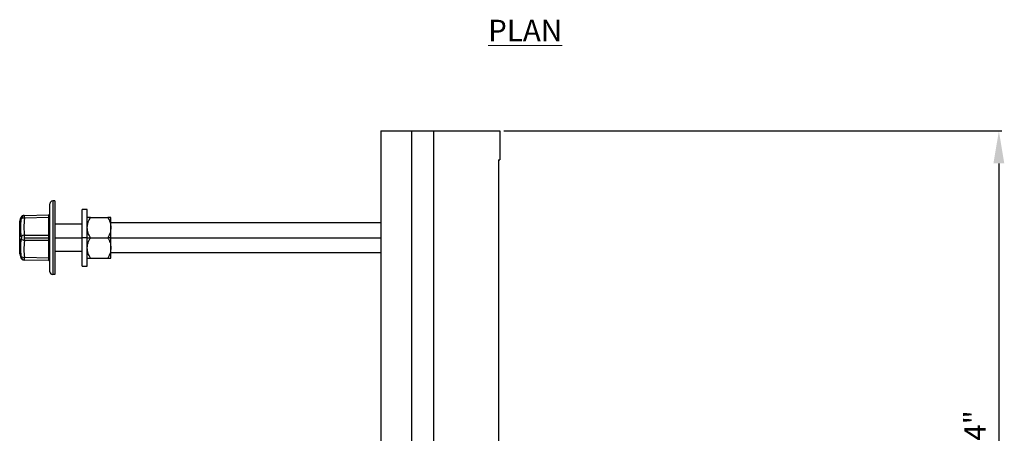
# Model space of a CAD drawing. Units: inches. Extents: x 5081.8 to 5140.8, y -3989.8 to -3936.7.
# Drawn here: x 5082.1 to 5104.9, y -3973.1 to -3963.5 of the extents above; entities that cross this region are included whole.
import ezdxf

# ---------------------------------------------------------------- set-up
doc = ezdxf.new("R2010")
doc.units = ezdxf.units.IN
doc.header["$MEASUREMENT"] = 0
doc.layers.add('A-DETL-MBND', color=160, linetype='Continuous', lineweight=9)
doc.layers.add('G-ANNO-TEXT', color=231, linetype='Continuous', lineweight=9)
doc.styles.add('Arial', font='arial.ttf', dxfattribs={"height": 0.5})
doc.styles.add('Arial_2', font='arial.ttf', dxfattribs={"height": 2})
doc.dimstyles.new('Default_linear_style', dxfattribs={"dimscale": 12, "dimtxt": 0.5, "dimasz": 2, "dimexe": 0.023438, "dimexo": 0.03125, "dimgap": 0.0625, "dimtad": 1, "dimdec": 4, "dimrnd": 0.0625, "dimzin": 0, "dimdsep": 46, "dimlunit": 5, "dimtxsty": 'Arial', "dimcen": 0.09, "dimazin": 0, "dimtfac": 0.5, "dimtdec": 4, "dimtix": 1, "dimtmove": 0, "dimatfit": 3, "dimfxl": 1, "dimtvp": 1, "dimtfill": 1, "dimfrac": 2, "dimtolj": 1, "dimtzin": 0, "dimarcsym": 2})

# ---------------------------------------------------------------- blocks, each defined once
blk = doc.blocks.new('*D234')
at = {"layer": 'A-DETL-MBND', "color": 0, "lineweight": -2, "transparency": 16777216}
for p, q in [((5093.293, -3966.066), (5104.803, -3966.066)), ((5104.732, -3966.816), (5104.732, -3979.286)), ((5100.213, -3980.036), (5104.803, -3980.036))]:
    blk.add_line(p, q, dxfattribs=at)
at = {"layer": 'A-DETL-MBND', "color": 0, "transparency": 16777216}
for points in [[(5104.607, -3966.816), (5104.857, -3966.816), (5104.732, -3966.066)], [(5104.607, -3979.286), (5104.857, -3979.286), (5104.732, -3980.036)]]:
    blk.add_solid(points, dxfattribs=at)
at = {"layer": 'Defpoints', "color": 0, "transparency": 16777216}
for p in [(5093.2, -3966.066), (5100.119, -3980.036), (5104.732, -3980.036)]:
    blk.add_point(p, dxfattribs=at)
at = {"layer": 'A-DETL-MBND', "color": 0, "transparency": 16777216, "insert": (5103.93, -3973.065), "char_height": 0.5, "attachment_point": 2, "rotation": 90, "style": 'Arial'}
blk.add_mtext('\\A1;14"', dxfattribs=at)

msp = doc.modelspace()

# ---------------------------------------------------------------- linework, layer by layer
at = {"color": 7, "linetype": 'Continuous', "lineweight": 25}
for p, q in [((5090.4496, -3966.0658), (5091.1596, -3966.0658)), ((5090.4496, -3966.0658), (5090.4496, -3975.6858)), ((5091.1596, -3966.0658), (5091.1596, -3975.6858)), ((5091.1596, -3966.0658), (5091.6696, -3966.0658)), ((5091.6696, -3966.0658), (5091.6696, -3984.1158)), ((5091.6696, -3966.0658), (5093.1996, -3966.0658)), ((5093.1996, -3966.0658), (5093.1996, -3966.7358)), ((5093.1696, -3966.7358), (5093.1996, -3966.7358)), ((5093.1696, -3966.7358), (5093.1696, -3984.1158)), ((5082.8096, -3969.3233), (5082.8096, -3967.7483)), ((5082.8721, -3967.6858), (5082.8721, -3969.3858)), ((5082.9196, -3967.6858), (5082.8721, -3967.6858)), ((5082.9196, -3967.6858), (5082.9196, -3969.3858)), ((5083.6706, -3967.87955), (5083.5496, -3967.87955)), ((5083.5496, -3968.5358), (5083.5496, -3967.87955)), ((5083.6706, -3968.5358), (5083.6706, -3967.87955)), ((5082.11013, -3968.16281), (5082.13248, -3968.0794)), ((5082.1472, -3968.08126), (5082.13248, -3968.0794)), ((5082.2205, -3968.02123), (5082.78039, -3968.00657)), ((5082.78039, -3968.06905), (5082.2205, -3968.08371)), ((5082.78039, -3968.47332), (5082.78039, -3968.06905)), ((5083.74312, -3968.06705), (5084.14496, -3968.06705)), ((5084.21748, -3968.30143), (5084.21748, -3968.06705)), ((5082.1096, -3968.42582), (5082.1096, -3968.16686)), ((5082.11013, -3968.16281), (5082.11013, -3968.42461)), ((5083.5496, -3968.2233), (5082.9196, -3968.2233)), ((5090.4496, -3968.1908), (5084.21748, -3968.1908)), ((5084.21748, -3968.5358), (5084.21748, -3968.30143)), ((5082.1096, -3968.53539), (5082.1096, -3968.50445)), ((5082.1096, -3968.56473), (5082.1096, -3968.53539)), ((5082.2205, -3968.47332), (5082.78039, -3968.47332)), ((5082.22174, -3968.5358), (5082.78051, -3968.5358)), ((5082.8096, -3968.5358), (5082.78051, -3968.5358)), ((5083.5496, -3969.19205), (5083.5496, -3968.5358)), ((5083.6706, -3968.5358), (5083.5496, -3968.5358)), ((5083.6706, -3969.19205), (5083.6706, -3968.5358)), ((5083.6706, -3968.5358), (5083.74312, -3968.5358)), ((5083.74312, -3968.5358), (5084.14496, -3968.5358)), ((5084.21748, -3968.5358), (5084.14496, -3968.5358)), ((5084.21748, -3968.77018), (5084.21748, -3968.5358)), ((5082.1096, -3968.90474), (5082.1096, -3968.64579)), ((5082.11013, -3968.64699), (5082.11013, -3968.90879)), ((5082.78039, -3968.59828), (5082.2205, -3968.59828)), ((5082.78039, -3969.00256), (5082.78039, -3968.59828)), ((5084.21748, -3969.00455), (5084.21748, -3968.77018)), ((5082.11013, -3968.90879), (5082.13248, -3968.9922)), ((5082.13248, -3968.9922), (5082.1472, -3968.99035)), ((5082.2205, -3968.9879), (5082.78039, -3969.00256)), ((5082.9196, -3968.8483), (5083.5496, -3968.8483)), ((5083.74312, -3969.00455), (5084.14496, -3969.00455)), ((5084.21748, -3968.8808), (5090.4496, -3968.8808)), ((5082.2205, -3969.05038), (5082.20762, -3969.05004)), ((5082.78039, -3969.06504), (5082.2205, -3969.05038)), ((5083.5496, -3969.19205), (5083.6706, -3969.19205)), ((5082.9196, -3969.3858), (5082.8721, -3969.3858))]:
    msp.add_line(p, q, dxfattribs=at)
at = {"color": 8, "linetype": 'Continuous', "lineweight": 25}
for p, q in [((5082.9196, -3968.5358), (5083.5496, -3968.5358)), ((5084.21748, -3968.5358), (5090.4496, -3968.5358))]:
    msp.add_line(p, q, dxfattribs=at)
at = {"color": 7, "linetype": 'Continuous', "lineweight": 25, "flags": 128}
for points in [[(5082.78039, -3968.06905), (5082.78613, -3968.06869), (5082.79162, -3968.06779), (5082.79667, -3968.06638), (5082.80109, -3968.06452), (5082.80471, -3968.06226), (5082.80739, -3968.0597), (5082.80904, -3968.05693), (5082.8096, -3968.05405)], [(5082.11013, -3968.42461), (5082.10965, -3968.42658), (5082.10966, -3968.42719)], [(5082.78039, -3968.47332), (5082.78613, -3968.47297), (5082.79162, -3968.47207), (5082.79667, -3968.47066), (5082.80109, -3968.4688), (5082.80471, -3968.46654), (5082.80739, -3968.46398), (5082.80904, -3968.46121), (5082.8096, -3968.45833)], [(5082.11013, -3968.64699), (5082.10965, -3968.64503), (5082.10966, -3968.64441)], [(5082.8096, -3968.61328), (5082.80904, -3968.6104), (5082.80739, -3968.60763), (5082.80471, -3968.60506), (5082.80109, -3968.60281), (5082.79667, -3968.60094), (5082.79162, -3968.59953), (5082.78613, -3968.59863), (5082.78039, -3968.59828)], [(5082.8096, -3969.01755), (5082.80904, -3969.01467), (5082.80739, -3969.0119), (5082.80471, -3969.00934), (5082.80109, -3969.00709), (5082.79667, -3969.00522), (5082.79162, -3969.00381), (5082.78613, -3969.00291), (5082.78039, -3969.00256)]]:
    msp.add_lwpolyline(points, dxfattribs=at)
at = {"color": 7, "linetype": 'Continuous', "lineweight": 25}
for centre, radius, start, end in [((5082.8721, -3967.7483), 0.0625, 90, 180), ((5082.22273, -3968.09871), 0.07752, 91.645471, 166.98407), ((5082.20272, -3968.15755), 0.07596, 76.460846, 136.960743), ((5082.7796, -3967.97658), 0.03, 271.5, 0), ((5082.78161, -3967.99526), 0.02807, 267.749175, 355.755481), ((5082.12523, -3968.16686), 0.01562, 165, 180), ((5082.11142, -3968.4259), 0.00182, 134.981048, 177.364126), ((5082.12523, -3968.42582), 0.01562, 180, 185.059279), ((5082.22245, -3968.56674), 0.09343, 91.191269, 143.640393), ((5082.22245, -3968.50487), 0.09343, 216.359607, 268.808731), ((5082.12523, -3968.64579), 0.01562, 174.940721, 180), ((5082.11142, -3968.6457), 0.00182, 182.635874, 225.018952), ((5082.12523, -3968.90474), 0.01562, 180, 195), ((5082.20272, -3968.91405), 0.07596, 223.039257, 283.539154), ((5082.22273, -3968.97289), 0.07752, 193.01593, 268.354529), ((5082.7796, -3969.09503), 0.03, 0, 88.5), ((5082.78161, -3969.07635), 0.02807, 4.244519, 92.250825), ((5082.8721, -3969.3233), 0.0625, 180, 270)]:
    msp.add_arc(centre, radius, start, end, dxfattribs=at)
for points, knots in [([(5082.20579, -3968.02161), (5082.19768, -3968.02256), (5082.18104, -3968.02451), (5082.15876, -3968.03734), (5082.14108, -3968.05602), (5082.1353, -3968.07174), (5082.13248, -3968.0794)], [0, 0, 0, 0, 0.243460148, 0.499999615, 0.756539271, 1, 1, 1, 1]), ([(5082.1472, -3968.51134), (5082.13984, -3968.44327), (5082.12513, -3968.30714), (5082.13984, -3968.17285), (5082.1472, -3968.10571)], [0, 0, 0, 0, 0.49999991, 1, 1, 1, 1]), ([(5082.1472, -3968.08126), (5082.14764, -3968.08162), (5082.14852, -3968.08236), (5082.14887, -3968.08755), (5082.14852, -3968.09523), (5082.14764, -3968.10222), (5082.1472, -3968.10571)], [0, 0, 0, 0, 0.25005871, 0.49982782, 0.74976905, 1, 1, 1, 1]), ([(5082.20762, -3968.02157), (5082.20701, -3968.02158), (5082.20208, -3968.02171), (5082.21189, -3968.02145), (5082.2205, -3968.02123)], [0, 0, 0, 0, 0.12299206, 1, 1, 1, 1]), ([(5082.2205, -3968.08371), (5082.2126, -3968.15659), (5082.1985, -3968.28674), (5082.21378, -3968.41631), (5082.2205, -3968.47332)], [0, 0, 0, 0, 0.55997057, 1, 1, 1, 1]), ([(5082.2205, -3968.08371), (5082.22085, -3968.07458), (5082.22155, -3968.05649), (5082.22183, -3968.03686), (5082.22155, -3968.0237), (5082.22085, -3968.02206), (5082.2205, -3968.02123)], [0, 0, 0, 0, 0.25244107, 0.500177, 0.74774492, 1, 1, 1, 1]), ([(5082.78051, -3968.0233), (5082.7805, -3968.01851), (5082.78049, -3968.0088), (5082.78042, -3968.00732), (5082.78039, -3968.00657)], [0, 0, 0, 0, 0.494143002, 1, 1, 1, 1]), ([(5082.78039, -3968.06905), (5082.78042, -3968.05981), (5082.78049, -3968.04156), (5082.7805, -3968.02934), (5082.78051, -3968.0233)], [0, 0, 0, 0, 0.505857, 1, 1, 1, 1]), ([(5083.6706, -3968.30143), (5083.67469, -3968.2607), (5083.68291, -3968.17888), (5083.72299, -3968.10444), (5083.74312, -3968.06705)], [0, 0, 0, 0, 0.49779427, 1, 1, 1, 1]), ([(5083.74312, -3968.06705), (5083.72304, -3968.06705), (5083.68295, -3968.06705), (5083.67471, -3968.06705), (5083.6706, -3968.06705)], [0, 0, 0, 0, 0.50086374, 1, 1, 1, 1]), ([(5084.14496, -3968.06705), (5084.16497, -3968.1042), (5084.20506, -3968.17862), (5084.21333, -3968.26044), (5084.21748, -3968.30143)], [0, 0, 0, 0, 0.49907388, 1, 1, 1, 1]), ([(5084.21748, -3968.06705), (5084.21336, -3968.06705), (5084.20512, -3968.06705), (5084.16504, -3968.06705), (5084.14496, -3968.06705)], [0, 0, 0, 0, 0.49913626, 1, 1, 1, 1]), ([(5083.74312, -3968.5358), (5083.72311, -3968.49866), (5083.68301, -3968.42423), (5083.67474, -3968.34241), (5083.6706, -3968.30143)], [0, 0, 0, 0, 0.49907388, 1, 1, 1, 1]), ([(5084.21748, -3968.30143), (5084.21338, -3968.34216), (5084.20517, -3968.42398), (5084.16509, -3968.49842), (5084.14496, -3968.5358)], [0, 0, 0, 0, 0.49779427, 1, 1, 1, 1]), ([(5082.1096, -3968.50445), (5082.1096, -3968.49534), (5082.1096, -3968.47532), (5082.1096, -3968.44092), (5082.1096, -3968.42235), (5082.1096, -3968.41011)], [0, 0, 0, 0, 0.22147208, 0.4867626, 1, 1, 1, 1]), ([(5082.1096, -3968.66079), (5082.1096, -3968.64546), (5082.1096, -3968.62103), (5082.1096, -3968.58), (5082.1096, -3968.56473)], [0, 0, 0, 0, 0.62789276, 1, 1, 1, 1]), ([(5082.11013, -3968.64699), (5082.11143, -3968.62978), (5082.11404, -3968.59538), (5082.11528, -3968.53601), (5082.11405, -3968.47649), (5082.11144, -3968.44193), (5082.11013, -3968.42461)], [0, 0, 0, 0, 0.24965337, 0.49896244, 0.74886272, 1, 1, 1, 1]), ([(5082.1472, -3968.96589), (5082.13984, -3968.89875), (5082.12513, -3968.76447), (5082.13984, -3968.62833), (5082.1472, -3968.56026)], [0, 0, 0, 0, 0.50000009, 1, 1, 1, 1]), ([(5082.1472, -3968.51134), (5082.14764, -3968.51521), (5082.14852, -3968.52292), (5082.14887, -3968.5358), (5082.14852, -3968.54867), (5082.14764, -3968.55639), (5082.1472, -3968.56026)], [0, 0, 0, 0, 0.25005871, 0.49982782, 0.74976905, 1, 1, 1, 1]), ([(5082.22174, -3968.5358), (5082.22168, -3968.52494), (5082.22157, -3968.503), (5082.22086, -3968.48328), (5082.2205, -3968.47332)], [0, 0, 0, 0, 0.49530385, 1, 1, 1, 1]), ([(5082.2205, -3968.59828), (5082.22086, -3968.58833), (5082.22157, -3968.5686), (5082.22168, -3968.54667), (5082.22174, -3968.5358)], [0, 0, 0, 0, 0.50469615, 1, 1, 1, 1]), ([(5082.78051, -3968.5358), (5082.7805, -3968.52497), (5082.78049, -3968.50304), (5082.78042, -3968.48331), (5082.78039, -3968.47332)], [0, 0, 0, 0, 0.494143, 1, 1, 1, 1]), ([(5082.78039, -3968.59828), (5082.78042, -3968.5883), (5082.78049, -3968.56856), (5082.7805, -3968.54664), (5082.78051, -3968.5358)], [0, 0, 0, 0, 0.505857, 1, 1, 1, 1]), ([(5083.6706, -3968.77018), (5083.67469, -3968.72945), (5083.68291, -3968.64763), (5083.72299, -3968.57319), (5083.74312, -3968.5358)], [0, 0, 0, 0, 0.49779427, 1, 1, 1, 1]), ([(5084.14496, -3968.5358), (5084.16497, -3968.57295), (5084.20506, -3968.64737), (5084.21333, -3968.72919), (5084.21748, -3968.77018)], [0, 0, 0, 0, 0.49907388, 1, 1, 1, 1]), ([(5082.2205, -3968.59828), (5082.2126, -3968.67096), (5082.1985, -3968.80074), (5082.21378, -3968.93071), (5082.2205, -3968.9879)], [0, 0, 0, 0, 0.5599704, 1, 1, 1, 1]), ([(5083.74312, -3969.00455), (5083.72311, -3968.96741), (5083.68301, -3968.89298), (5083.67474, -3968.81116), (5083.6706, -3968.77018)], [0, 0, 0, 0, 0.49907388, 1, 1, 1, 1]), ([(5084.21748, -3968.77018), (5084.21338, -3968.81091), (5084.20517, -3968.89273), (5084.16509, -3968.96717), (5084.14496, -3969.00455)], [0, 0, 0, 0, 0.49779427, 1, 1, 1, 1]), ([(5082.13248, -3968.9922), (5082.1353, -3968.99986), (5082.14108, -3969.01559), (5082.15876, -3969.03426), (5082.18104, -3969.04709), (5082.19768, -3969.04904), (5082.20579, -3969.04999)], [0, 0, 0, 0, 0.243460729, 0.500000385, 0.756539852, 1, 1, 1, 1]), ([(5082.1472, -3968.96589), (5082.14764, -3968.96938), (5082.14852, -3968.97636), (5082.14887, -3968.98404), (5082.14852, -3968.98924), (5082.14764, -3968.98998), (5082.1472, -3968.99035)], [0, 0, 0, 0, 0.25005871, 0.49982782, 0.74976905, 1, 1, 1, 1]), ([(5082.2205, -3969.05038), (5082.22085, -3969.04955), (5082.22155, -3969.0479), (5082.22183, -3969.03473), (5082.22155, -3969.01509), (5082.22085, -3968.99702), (5082.2205, -3968.9879)], [0, 0, 0, 0, 0.252441072, 0.500177002, 0.747744923, 1, 1, 1, 1]), ([(5082.78051, -3969.0483), (5082.7805, -3969.04226), (5082.78049, -3969.03004), (5082.78042, -3969.01179), (5082.78039, -3969.00256)], [0, 0, 0, 0, 0.494143002, 1, 1, 1, 1]), ([(5083.6706, -3969.00455), (5083.67471, -3969.00455), (5083.68295, -3969.00455), (5083.72304, -3969.00455), (5083.74312, -3969.00455)], [0, 0, 0, 0, 0.49913626, 1, 1, 1, 1]), ([(5084.14496, -3969.00455), (5084.16504, -3969.00455), (5084.20512, -3969.00455), (5084.21336, -3969.00455), (5084.21748, -3969.00455)], [0, 0, 0, 0, 0.50086374, 1, 1, 1, 1]), ([(5082.78039, -3969.06504), (5082.78042, -3969.06429), (5082.78049, -3969.0628), (5082.7805, -3969.0531), (5082.78051, -3969.0483)], [0, 0, 0, 0, 0.505856998, 1, 1, 1, 1])]:
    msp.add_open_spline(points, degree=3, knots=knots, dxfattribs=at)

# ---------------------------------------------------------------- texts
at = {"layer": 'G-ANNO-TEXT', "color": 7, "insert": (5092.93253, -3963.49551), "char_height": 0.5, "width": 2.4290372, "attachment_point": 1, "style": 'Arial_2'}
msp.add_mtext('{\\fArial|b1|i0|c0|p34;\\LPLAN}', dxfattribs=at)

# ---------------------------------------------------------------- dimensions: what is measured, and where the dimension line sits
at = {"layer": 'A-DETL-MBND'}
dim = msp.add_linear_dim(base=(5104.73239, -3980.0358), p1=(5093.1996, -3966.0658), p2=(5100.119, -3980.0358), angle=90, dimstyle='Default_linear_style', override={"dimscale": 3, "dimtxt": 1, "dimasz": 0.25, "dimgap": 0.1, "dimpost": '"', "dimfxl": 15.5, "dimtfill": 0}, dxfattribs=at)
dim.commit()
dim.dimension.update_dxf_attribs({"geometry": '*D234', "text_midpoint": (5104.73239, -3973.06505), "dimtype": 160})

doc.saveas('drawing.dxf')
